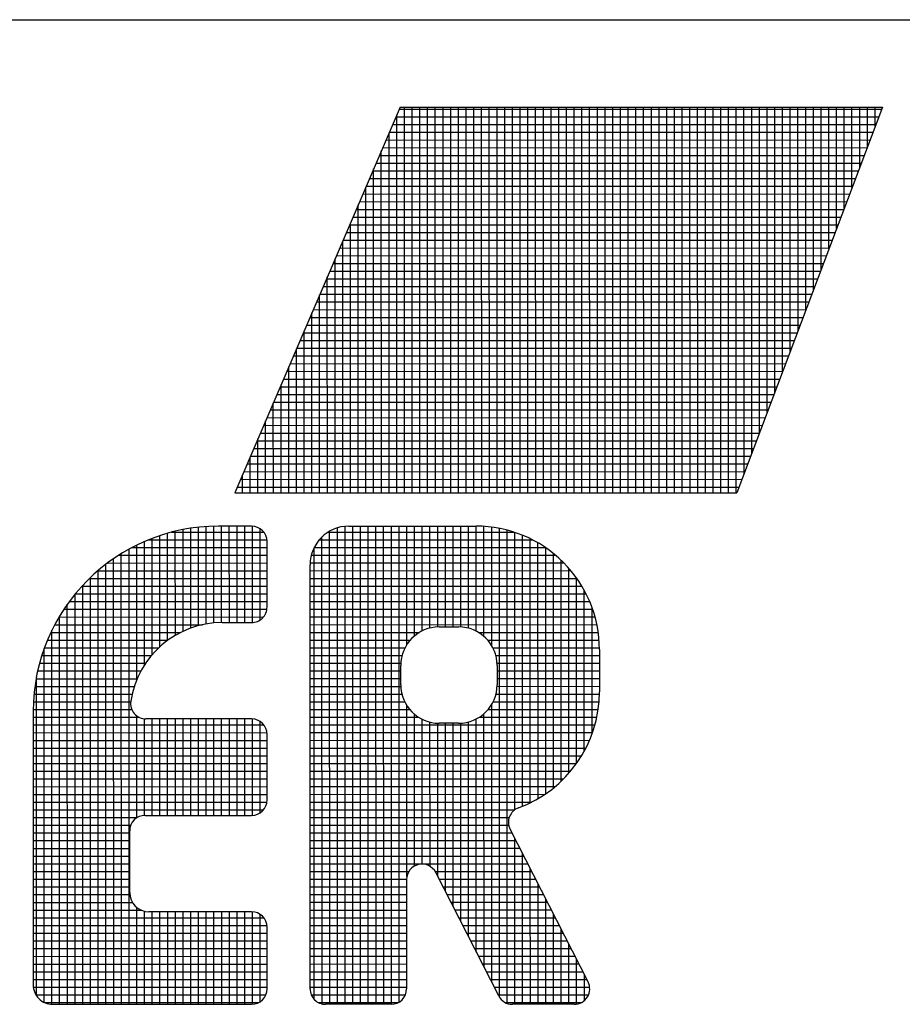
# Model space of a CAD drawing. Extents: x 70.1 to 95, y -13.8 to 18.3.
# Drawn here: x 84.1 to 85.2, y -11.5 to -10.3 of the extents above; entities that cross this region are included whole.
import ezdxf

# ---------------------------------------------------------------- set-up
doc = ezdxf.new("R2010")
doc.units = 0
doc.header["$LTSCALE"] = 0.6
doc.header["$MEASUREMENT"] = 0
doc.layers.get('0').update_dxf_attribs({"linetype": 'CONTINUOUS'})

# ---------------------------------------------------------------- blocks, each defined once
blk = doc.blocks.new('*X18')
at = {"color": 0}
for p, q in [((5.864188684298068, 6.141023587532934), (5.983568456998994, 6.141044423234084)), ((5.868951628448031, 6.007238722089495), (5.868928071731706, 6.14220876317771)), ((5.878950710082981, 6.012501438844598), (5.878927693416559, 6.144377221946862)), ((5.888949988207453, 6.016638353573895), (5.888927392028018, 6.146104923733808)), ((5.898949441793064, 6.019769950038875), (5.898927165896718, 6.147401433292634)), ((5.908949056894715, 6.02197612778073), (5.908927013801986, 6.148273744571021)), ((5.918948824572873, 6.023308106532659), (5.918926934937907, 6.148726475124078)), ((5.92894873975275, 6.023794962697097), (5.928926922635438, 6.148797835739147)), ((5.938948739403618, 6.02379783573914), (5.938926922787746, 6.148797835739147)), ((5.948948739555927, 6.02379783573914), (5.948926922940056, 6.148797835739147)), ((5.958948739708235, 6.02379783573914), (5.958926923092364, 6.148797835739147)), ((5.96894873365188, 6.023833408765754), (5.968926929228142, 6.148763552985548)), ((5.978948142312948, 6.027222403899306), (5.978927518669756, 6.145387174010176)), ((5.828958323396078, 5.968876005106216), (5.828930406604572, 6.128827436564707)), ((5.834125668051346, 6.131018340394406), (5.987629742070199, 6.131045131909747)), ((5.838955993330242, 5.982227171470829), (5.838929692807655, 6.132918064266399)), ((5.848954201264258, 5.992495825784603), (5.848929068371056, 6.136496695063462)), ((5.858952775282368, 6.000666972754183), (5.858928529139917, 6.139587134534457)), ((5.809035131222457, 5.528797835739146), (5.808932123784293, 6.118986976267659)), ((5.81268966154735, 6.12101459895314), (5.987756401638266, 6.121045153863704)), ((5.818961646396615, 5.949835742020869), (5.818931214849989, 6.124195658822437)), ((5.789035130917839, 5.528797835739146), (5.788934276379014, 6.106651771811199)), ((5.795513522791831, 6.11101160099906), (5.987756401638266, 6.111045153711395)), ((5.799035131070148, 5.528797835739146), (5.798933141102274, 6.113157300991528)), ((5.768574577586222, 6.091006898961486), (5.987756401638266, 6.091045153406777)), ((5.769035130613221, 5.528797835739145), (5.768936952508817, 6.091316932325108)), ((5.77903513076553, 5.528797835739146), (5.778935541685707, 6.099401225889331)), ((5.781061202443055, 6.101009078440979), (5.987756401638266, 6.101045153559085)), ((5.757612438304514, 6.081004985554923), (5.987756401638266, 6.081045153254469)), ((5.759035130460913, 5.528797835739145), (5.758938529176709, 6.082282418157672)), ((5.74789103939958, 6.071003288698408), (5.987756401638266, 6.071045153102159)), ((5.749035130308605, 5.528797835739145), (5.748940299184425, 6.072140148415248)), ((5.739035130156296, 5.528797835739145), (5.738942301223838, 6.06066843499385)), ((5.73921521401216, 6.061001774328902), (5.987756401638266, 6.061045152949851)), ((5.724472351907007, 6.040999200909409), (5.987566059709427, 6.041045119424299)), ((5.729035130003987, 5.528797835739145), (5.728944592760373, 6.047538025252832)), ((5.731444105441542, 6.051000417862268), (5.987756401638266, 6.051045152797543)), ((5.718218970161564, 6.030998109336081), (5.983162524434743, 6.031044350710091)), ((5.719035129851679, 5.528797835739145), (5.718947265952586, 6.032220889580381)), ((5.709035127766806, 5.528808908509517), (5.708950487045423, 6.013764514602846)), ((5.712620405024564, 6.020997132049811), (5.904157092319188, 6.021030561508468)), ((5.703194834223595, 6.000995486672734), (5.859441964074708, 6.001022756941638)), ((5.707625983881083, 6.010996260206563), (5.875907043878029, 6.011025630792517)), ((5.699034706022769, 5.531224451157244), (5.698954624368714, 5.990058525880228)), ((5.69929373084361, 5.990994805649434), (5.847364425824493, 5.991020648861228)), ((5.695895556105802, 5.980994212403742), (5.837926560900353, 5.981019001490729)), ((5.692978177930169, 5.970993703072881), (5.830373419634926, 5.971017683066568)), ((5.688517448930095, 5.950992924224175), (5.819459279515915, 5.95101577788513)), ((5.689033200834533, 5.539847671730981), (5.688961021408827, 5.953405313596129)), ((5.690523620904415, 5.96099327451955), (5.82429920901792, 5.961016622764501)), ((5.686948304821366, 5.940992650204552), (5.815696365004525, 5.941015120980337)), ((5.685807569820001, 5.930992450956425), (5.81290633771418, 5.9310146338764)), ((5.685089117768021, 5.920992325410577), (5.81103371265362, 5.921014306889358)), ((5.684779114266949, 5.90099227100014), (5.821755589987021, 5.901016177905374)), ((5.684789146881779, 5.910992272903472), (5.81248714289165, 5.911014560408483)), ((5.818992921956259, 5.770639986891604), (5.818969863798935, 5.902753495352867)), ((5.828992373661738, 5.773782355729016), (5.828970537883876, 5.89889214584065)), ((5.838992371112274, 5.773797835739138), (5.838970554496402, 5.898797835739139)), ((5.848992371264583, 5.773797835739138), (5.848970554648711, 5.898797835739139)), ((5.858992371416891, 5.773797835739138), (5.85897055480102, 5.898797835739139)), ((5.8689923715692, 5.773797835739138), (5.868970554953329, 5.898797835739139)), ((5.878992371721509, 5.773797835739138), (5.878970555105637, 5.898797835739139)), ((5.888992371873817, 5.773797835739138), (5.888970555257946, 5.898797835739139)), ((5.898992372026125, 5.773797835739138), (5.898970555410254, 5.898797835739139)), ((5.908992372178435, 5.773797835739138), (5.908970555562563, 5.898797835739139)), ((5.918992372330743, 5.773797835739138), (5.918970555714872, 5.898797835739139)), ((5.928992372483052, 5.773797835739138), (5.92897055586718, 5.898797835739139)), ((5.938992372635361, 5.773797835739138), (5.938970556019489, 5.898797835739139)), ((5.94899237278767, 5.773797835739138), (5.948970556171798, 5.898797835739139)), ((5.958992372939979, 5.773797835739138), (5.958970556324107, 5.898797835739139)), ((5.968992366420459, 5.773836062494738), (5.96897056291471, 5.898760947029533)), ((5.684779114266949, 5.890992270847832), (5.983568459947575, 5.891044419426882)), ((5.978991770388737, 5.777251945341684), (5.978971157044858, 5.895357704735245)), ((5.684779114266949, 5.880992270695523), (5.987629742500667, 5.881045128102104)), ((5.684779114266949, 5.870992270543215), (5.987756401638266, 5.871045150055986)), ((5.684779114266949, 5.860992270390905), (5.987756401638266, 5.861045149903677)), ((5.684779114266949, 5.850992270238597), (5.987756401638266, 5.851045149751368)), ((5.684779114266949, 5.840992270086288), (5.987756401638266, 5.84104514959906)), ((5.684779114266949, 5.830992269933979), (5.987756401638265, 5.831045149446751)), ((5.684779114266949, 5.82099226978167), (5.987756401638265, 5.821045149294442)), ((5.684779114266949, 5.810992269629362), (5.987756401638265, 5.811045149142133)), ((5.684779114266949, 5.800992269477053), (5.987756401638265, 5.801045148989825)), ((5.684779114266949, 5.790992269324745), (5.987566059180233, 5.791045115616489)), ((5.684779114266949, 5.780992269172436), (5.983162521282098, 5.781044346901822)), ((5.684779114266949, 5.770992269020127), (5.819603570278804, 5.771015800327062)), ((5.684779114266949, 5.760992268867819), (5.811126437629551, 5.76101432063598)), ((5.684779114266949, 5.75099226871551), (5.809779114266949, 5.751014085331382)), ((5.684779114266949, 5.740992268563201), (5.809779114266949, 5.741014085179073)), ((5.684779114266949, 5.730992268410892), (5.809779114266949, 5.731014085026763)), ((5.684779114266949, 5.720992268258583), (5.809779114266949, 5.721014084874455)), ((5.684779114266949, 5.710992268106275), (5.809779114266949, 5.711014084722147)), ((5.684779114266949, 5.700992267953967), (5.809779114266949, 5.701014084569838)), ((5.684779114266949, 5.690992267801657), (5.809779114266949, 5.691014084417529)), ((5.684779114266949, 5.680992267649349), (5.809779114266949, 5.68101408426522)), ((5.684779114266949, 5.670992267497041), (5.809934580100316, 5.671014111246818)), ((5.684779114266949, 5.660992267344731), (5.81329443654613, 5.661014697500089)), ((5.684779114266949, 5.650992267192422), (5.824482630455621, 5.651016650056011)), ((5.819035131374765, 5.528797835739146), (5.819013210382224, 5.654395869995851)), ((5.829035131527075, 5.528797835739146), (5.829014069976476, 5.649471630438374)), ((5.839035131679383, 5.528797835739146), (5.839014187728147, 5.64879783573914)), ((5.849035131831691, 5.528797835739146), (5.849014187880455, 5.64879783573914)), ((5.859035131984, 5.528797835739146), (5.859014188032763, 5.64879783573914)), ((5.869035132136309, 5.528797835739146), (5.869014188185073, 5.64879783573914)), ((5.879035132288617, 5.528797835739146), (5.879014188337381, 5.64879783573914)), ((5.889035132440926, 5.528797835739146), (5.889014188489689, 5.64879783573914)), ((5.899035132593235, 5.528797835739146), (5.899014188641998, 5.64879783573914)), ((5.909035132745544, 5.528797835739146), (5.909014188794307, 5.64879783573914)), ((5.919035132897853, 5.528797835739146), (5.919014188946616, 5.64879783573914)), ((5.929035133050161, 5.528797835739146), (5.929014189098925, 5.64879783573914)), ((5.93903513320247, 5.528797835739146), (5.939014189251233, 5.64879783573914)), ((5.949035133354779, 5.528797835739146), (5.949014189403543, 5.64879783573914)), ((5.959035133507087, 5.528797835739146), (5.959014189555851, 5.64879783573914)), ((5.969035126517457, 5.528838756033849), (5.969014196617985, 5.64875824534878)), ((5.979034525874552, 5.532281059004265), (5.979014795449238, 5.645328067703413)), ((5.684779114266949, 5.640992267040113), (5.983568462896217, 5.641044415619678)), ((5.684779114266949, 5.630992266887805), (5.987629742931182, 5.631045124294461)), ((5.684779114266949, 5.620992266735497), (5.987756401638265, 5.621045146248268)), ((5.684779114266949, 5.610992266583187), (5.987756401638265, 5.611045146095958)), ((5.684779114266949, 5.600992266430879), (5.987756401638265, 5.60104514594365)), ((5.684779114266949, 5.590992266278571), (5.987756401638265, 5.591045145791341)), ((5.684779114266949, 5.580992266126262), (5.987756401638265, 5.581045145639033)), ((5.684779114266949, 5.570992265973953), (5.987756401638265, 5.571045145486724)), ((5.684779114266949, 5.560992265821644), (5.987756401638265, 5.561045145334415)), ((5.684937034417662, 5.550992293231602), (5.987756401638265, 5.551045145182107)), ((5.688307431928522, 5.540992881324636), (5.986192549679388, 5.541044872086138)), ((5.699531022347741, 5.530994840058414), (5.976963740180354, 5.531043261202695))]:
    blk.add_line(p, q, dxfattribs=at)
blk = doc.blocks.new('*X19')
at = {"color": 0}
for p, q in [((6.066887069841834, 6.141058965075455), (6.307635855884713, 6.141100983665748)), ((6.069035135182482, 5.528797835739147), (6.068928061918533, 6.142282441809219)), ((6.079035135334792, 5.528797835739147), (6.078927309543454, 6.146594106093676)), ((6.089035135487101, 5.528797835739147), (6.088926963396956, 6.148578252084785)), ((6.099035135639409, 5.528797835739147), (6.098926925224687, 6.148797835739147)), ((6.109035135791718, 5.528797835739147), (6.108926925376995, 6.148797835739147)), ((6.119035135944027, 5.528797835739147), (6.118926925529304, 6.148797835739147)), ((6.129035136096335, 5.528797835739147), (6.128926925681613, 6.148797835739147)), ((6.139035136248644, 5.528797835739147), (6.138926925833921, 6.148797835739147)), ((6.149035135604016, 5.528802401842277), (6.148926925986229, 6.148797835739147)), ((6.159034624641306, 5.531730875161865), (6.158926926138539, 6.148797835739147)), ((6.168953730293746, 5.995222213282609), (6.168926926290847, 6.148797835739147)), ((6.178951753018146, 6.006552040512866), (6.178926926443157, 6.148797835739147)), ((6.188950618463535, 6.013053432198313), (6.188926926595465, 6.148797835739147)), ((6.198949980944116, 6.016707022033908), (6.198926926747774, 6.148797835739147)), ((6.208949730772244, 6.01814127392148), (6.208926926900083, 6.148797835739147)), ((6.218949723496183, 6.018183835343648), (6.218926927052391, 6.148797835739147)), ((6.228949723648491, 6.018183835343648), (6.228926927204699, 6.148797835739147)), ((6.238949738873128, 6.018097477273584), (6.238926927357009, 6.148797835739148)), ((6.248950021153713, 6.016481001334223), (6.248926927509317, 6.148797835739148)), ((6.258950696633685, 6.012611658887052), (6.258926927717175, 6.148797517463384)), ((6.268951885621386, 6.005800133907034), (6.268926985953441, 6.148464720905138)), ((6.278953980781409, 5.993796624021126), (6.278927154070807, 6.147502352028032)), ((6.289033535666446, 5.537981586086044), (6.288927434092257, 6.145898819987642)), ((6.299034929373937, 5.529997103120732), (6.298927829498245, 6.143634183240576)), ((6.055406366740184, 6.131056961162431), (6.331742028589032, 6.13110519083432)), ((6.059035042568377, 5.529327602807542), (6.058929364667327, 6.134817368449863)), ((6.30899110690442, 5.781082228346988), (6.308928345453904, 6.140678847766756)), ((6.318990313464218, 5.785629178463229), (6.318928989175146, 6.136991469437728)), ((6.32898953169709, 5.790109246778392), (6.328929770499806, 6.132515681604923)), ((6.048835228145786, 6.121055814130069), (6.34857437624998, 6.121108128480916)), ((6.049034034782914, 5.535100915451758), (6.048931732661431, 6.121248889120738)), ((6.338988598956477, 5.795454329435655), (6.338930702783037, 6.127174964870952)), ((6.348987496921658, 5.80176939643689), (6.348931804339846, 6.120864381999906)), ((6.045133490657351, 6.111055167902681), (6.361756370998157, 6.111110429020734)), ((6.358986199876877, 5.809201788203855), (6.358933100877215, 6.113436642810211)), ((6.368984670333191, 5.817966300560979), (6.368934629869638, 6.104677034295602)), ((6.043607791149771, 6.091054901313264), (6.381617644349123, 6.091113895162288)), ((6.043658760987556, 6.101054910361487), (6.372561544092413, 6.101112314726912)), ((6.378982850406363, 5.828394585746681), (6.378936449175132, 6.094254054416954)), ((6.043607791149771, 6.081054901160956), (6.389288692601025, 6.081115233860483)), ((6.388980642485931, 5.841045910505858), (6.38893865634965, 6.081608748762654)), ((6.043607791149771, 6.071054901008646), (6.395807130391153, 6.071116371390201)), ((6.398977856234768, 5.857010826238609), (6.398941441589042, 6.065651375373924)), ((6.043607791149771, 6.061054900856337), (6.401330914645449, 6.061117335320127)), ((6.043607791149771, 6.051054900704029), (6.405971894757948, 6.051118145171661)), ((6.043607791149771, 6.04105490055172), (6.409811346384359, 6.041118815130083)), ((6.408973998147819, 5.879116908597942), (6.408945297828964, 6.043557621033552)), ((6.043607791149771, 6.031054900399412), (6.412909083930203, 6.031119355634975)), ((6.043607791149771, 6.021054900247103), (6.41530907475584, 6.021119774360089)), ((6.043607791149771, 6.011054900094794), (6.185322832813175, 6.011079634035812)), ((6.043607791149771, 6.001054899942486), (6.173355941821358, 6.001077545266991)), ((6.261679568675412, 6.011092960800416), (6.417043006781963, 6.011120076836012)), ((6.273653427153372, 6.001095050480674), (6.418132578225413, 6.001120266849798)), ((6.043607791149771, 5.991054899790177), (6.166560873027919, 5.991076359151437)), ((6.280453551507275, 5.991096237173973), (6.418590933833189, 5.991120346695634)), ((6.043607791149771, 5.981054899637868), (6.162702912281041, 5.981075685657947)), ((6.284316085837612, 5.981096911161086), (6.418607791149771, 5.981120349485482)), ((6.043607791149771, 5.971054899485559), (6.161096015455589, 5.971075405049232)), ((6.285927385029153, 5.971097192233541), (6.418607791149771, 5.971120349333173)), ((6.043607791149771, 5.96105489933325), (6.161012333675507, 5.961075390291697)), ((6.043607791149771, 5.951054899180942), (6.161012333675507, 5.951075390139389)), ((6.286012333675507, 5.961097206907569), (6.418607791149771, 5.961120349180865)), ((6.286012333675507, 5.95109720675526), (6.418607791149771, 5.951120349028557)), ((6.043607791149771, 5.941054899028633), (6.161056808546536, 5.941075397749409)), ((6.285968774188893, 5.941097199000386), (6.418607791149771, 5.941120348876247)), ((6.043607791149771, 5.931054898876324), (6.162500563582977, 5.931075649579893)), ((6.284529414641423, 5.931096947632443), (6.418585386588458, 5.931120344813605)), ((6.043607791149771, 5.921054898724016), (6.166165300366209, 5.921076289044822)), ((6.169006205279414, 5.694562695453851), (6.168967535537269, 5.91612399518309)), ((6.27903015159589, 5.557370009264752), (6.278967280760439, 5.917593358190473)), ((6.280869230189667, 5.921096308657429), (6.418104747525129, 5.921120260773954)), ((6.043607791149771, 5.911054898571708), (6.17268246931714, 5.911077426353086)), ((6.043607791149771, 5.901054898419398), (6.184045366549092, 5.901079409400489)), ((6.179003836832504, 5.708133769177008), (6.178969511960372, 5.904800797728939)), ((6.259023307259193, 5.596583424164676), (6.258970566401527, 5.898766276314652)), ((6.263000804386734, 5.901093189724155), (6.415235194059715, 5.901119759637771)), ((6.269026729427542, 5.576976716714714), (6.268969376835439, 5.905582860540449)), ((6.2743570553388, 5.911095171916183), (6.416992508791052, 5.911120066499364)), ((6.043607791149771, 5.89105489826709), (6.412810727855661, 5.891119336336279)), ((6.189003408876274, 5.710586650395236), (6.188970645948546, 5.898304396820564)), ((6.199003916989854, 5.707676246728007), (6.198971282978254, 5.894655358156472)), ((6.209006196417453, 5.694616961414482), (6.208971532687649, 5.893225501390962)), ((6.219009618585801, 5.675010253964521), (6.218971540112054, 5.893183835343648)), ((6.229013040754149, 5.65540354651456), (6.228971540264364, 5.893183835343648)), ((6.239016462922498, 5.635796839064597), (6.238971525119742, 5.893271480300104)), ((6.249019885090846, 5.616190131614637), (6.248971242375343, 5.894892359022192)), ((6.043607791149771, 5.881054898114781), (6.409686969873475, 5.881118790985347)), ((6.043607791149771, 5.871054897962472), (6.405819382778365, 5.871118115811742)), ((6.043607791149771, 5.861054897810163), (6.401147398838998, 5.861117300244401)), ((6.043607791149771, 5.851054897657854), (6.395588697099301, 5.851116329915608)), ((6.043607791149771, 5.841054897505546), (6.389029899163881, 5.841115185037099)), ((6.043607791149771, 5.831054897353238), (6.38131067021677, 5.831113837625168)), ((6.043607791149771, 5.821054897200928), (6.372194577170635, 5.821112246414456)), ((6.043607791149771, 5.81105489704862), (6.361310176724868, 5.81111034657588)), ((6.043607791149771, 5.801054896896312), (6.348013687625479, 5.801108025748411)), ((6.043607791149771, 5.791054896744003), (6.330987139114467, 5.791105053902754)), ((6.043607791149771, 5.781054896591693), (6.309017660504437, 5.781101219353039)), ((6.043607791149771, 5.771054896439384), (6.301649113855954, 5.771099933146716)), ((6.043607791149771, 5.761054896287076), (6.300988746627477, 5.761099817738582)), ((6.043607791149771, 5.751054896134768), (6.305188038720245, 5.751100550501015)), ((6.043607791149771, 5.741054895982459), (6.310289625331197, 5.741101440743549)), ((6.309035138837892, 5.528797835739148), (6.308997642901092, 5.743633726306553)), ((6.043607791149771, 5.73105489583015), (6.315391211942148, 5.731102330986083)), ((6.043607791149771, 5.721054895677842), (6.3204927985531, 5.721103221228618)), ((6.319035138990201, 5.528797835739148), (6.319001065069441, 5.72402701885659)), ((6.043607791149771, 5.711054895525533), (6.325594385164051, 5.711104111471153)), ((6.043607791149771, 5.701054895373225), (6.171577529212325, 5.701077230306172)), ((6.205634391512519, 5.701083174350033), (6.330695971775004, 5.701105001713688)), ((6.329035139142509, 5.528797835739148), (6.329004487237789, 5.704420311406627)), ((6.043607791149771, 5.691054895220915), (6.168613700550371, 5.691076712868171)), ((6.210808688321326, 5.691084077282891), (6.335797558385956, 5.691105891956222)), ((6.339035139294818, 5.528797835739148), (6.339007909406137, 5.684813603956666)), ((6.043607791149771, 5.681054895068606), (6.16860779114977, 5.681076711684478)), ((6.043607791149771, 5.671054894916298), (6.16860779114977, 5.671076711532169)), ((6.215910274932278, 5.681084967525425), (6.340899144996907, 5.681106782198757)), ((6.221011861543229, 5.67108585776796), (6.346000731607859, 5.671107672441292)), ((6.043607791149771, 5.661054894763989), (6.16860779114977, 5.66107671137986)), ((6.226113448154182, 5.661086748010495), (6.35110231821881, 5.661108562683827)), ((6.349035139447126, 5.528797835739148), (6.349011331574485, 5.665206896506704)), ((6.043607791149771, 5.65105489461168), (6.16860779114977, 5.651076711227551)), ((6.231215034765134, 5.65108763825303), (6.356203904829763, 5.65110945292636)), ((6.359035139599436, 5.528797835739148), (6.359014753742833, 5.645600189056743)), ((6.043607791149771, 5.641054894459372), (6.16860779114977, 5.641076711075243)), ((6.043607791149771, 5.631054894307063), (6.16860779114977, 5.631076710922934)), ((6.236316621376086, 5.641088528495565), (6.361305491440715, 5.641110343168895)), ((6.241418207987038, 5.6310894187381), (6.366407078051666, 5.63111123341143)), ((6.043607791149771, 5.621054894154755), (6.16860779114977, 5.621076710770626)), ((6.24651979459799, 5.621090308980635), (6.371508664662618, 5.621112123653965)), ((6.369035139751745, 5.528797835739148), (6.369018175911181, 5.62599348160678)), ((6.043607791149771, 5.611054894002446), (6.16860779114977, 5.611076710618317)), ((6.251621381208942, 5.611091199223169), (6.37661025127357, 5.6111130138965)), ((6.379035139904053, 5.528797835739148), (6.37902159807953, 5.606386774156817)), ((6.043607791149771, 5.601054893850137), (6.16860779114977, 5.601076710466008)), ((6.256722967819894, 5.601092089465703), (6.381711837884522, 5.601113904139035)), ((6.043607791149771, 5.591054893697828), (6.16860779114977, 5.5910767103137)), ((6.043607791149771, 5.58105489354552), (6.16860779114977, 5.581076710161391)), ((6.261824554430846, 5.591092979708238), (6.386813424495474, 5.59111479438157)), ((6.266926141041798, 5.581093869950773), (6.391915011106425, 5.581115684624105)), ((6.389035098304738, 5.529037054912203), (6.389025020247877, 5.586780066706856)), ((6.043607791149771, 5.57105489339321), (6.16860779114977, 5.571076710009081)), ((6.27202772765275, 5.571094760193307), (6.397016597717378, 5.571116574866638)), ((6.399034289720767, 5.533670772427667), (6.399028442416226, 5.567173359256894)), ((6.043607791149771, 5.561054893240902), (6.168607791149771, 5.561076709856773)), ((6.277129314263702, 5.561095650435842), (6.402118184328329, 5.561117465109173)), ((6.043607791149771, 5.551054893088593), (6.168607791149771, 5.551076709704464)), ((6.0451673179519, 5.541055165125062), (6.16705718222822, 5.541076438919843)), ((6.282230900874654, 5.551096540678377), (6.405815971853077, 5.551118110342545)), ((6.287332487485606, 5.541097430920912), (6.404417694155057, 5.541117866144737)), ((6.054374446438413, 5.531056771919837), (6.157875762403018, 5.531074836307457)), ((6.296542293673439, 5.531099038183033), (6.395297804347678, 5.531116274271366))]:
    blk.add_line(p, q, dxfattribs=at)
blk = doc.blocks.new('*X22')
at = {"color": 0}
for p, q in [((6.222036356772399, 6.681086051959291), (6.847217762958329, 6.681195166700001)), ((6.228920818552255, 6.183797835739139), (6.22883355208877, 6.683797835739139)), ((6.238920818704564, 6.183797835739139), (6.238833552241079, 6.683797835739139)), ((6.248920818856873, 6.183797835739139), (6.248833552393387, 6.683797835739139)), ((6.258920819009181, 6.183797835739139), (6.258833552545696, 6.683797835739139)), ((6.268920819161489, 6.183797835739139), (6.268833552698005, 6.683797835739139)), ((6.278920819313799, 6.183797835739139), (6.278833552850315, 6.683797835739139)), ((6.288920819466107, 6.183797835739139), (6.288833553002623, 6.683797835739139)), ((6.298920819618416, 6.183797835739139), (6.298833553154931, 6.683797835739139)), ((6.308920819770725, 6.183797835739139), (6.30883355330724, 6.683797835739139)), ((6.318920819923034, 6.183797835739139), (6.318833553459549, 6.683797835739139)), ((6.328920820075343, 6.183797835739139), (6.328833553611857, 6.683797835739139)), ((6.338920820227651, 6.183797835739139), (6.338833553764166, 6.683797835739139)), ((6.348920820379959, 6.183797835739139), (6.348833553916474, 6.683797835739139)), ((6.358920820532268, 6.183797835739139), (6.358833554068783, 6.683797835739139)), ((6.368920820684577, 6.183797835739139), (6.368833554221093, 6.683797835739139)), ((6.378920820836885, 6.183797835739139), (6.378833554373401, 6.683797835739139)), ((6.388920820989195, 6.183797835739139), (6.38883355452571, 6.683797835739139)), ((6.398920821141503, 6.183797835739139), (6.398833554678018, 6.683797835739139)), ((6.408920821293812, 6.183797835739139), (6.408833554830327, 6.683797835739139)), ((6.418920821446121, 6.183797835739139), (6.418833554982636, 6.683797835739139)), ((6.428920821598429, 6.183797835739139), (6.428833555134944, 6.683797835739139)), ((6.438920821750738, 6.183797835739139), (6.438833555287252, 6.683797835739139)), ((6.448920821903047, 6.183797835739139), (6.448833555439562, 6.683797835739139)), ((6.458920822055355, 6.183797835739139), (6.458833555591871, 6.683797835739139)), ((6.468920822207664, 6.183797835739139), (6.46883355574418, 6.683797835739139)), ((6.478920822359973, 6.183797835739139), (6.478833555896488, 6.683797835739139)), ((6.488920822512282, 6.183797835739139), (6.488833556048797, 6.683797835739139)), ((6.498920822664591, 6.183797835739139), (6.498833556201106, 6.683797835739139)), ((6.508920822816899, 6.183797835739139), (6.508833556353414, 6.683797835739139)), ((6.518920822969207, 6.183797835739139), (6.518833556505722, 6.683797835739139)), ((6.528920823121517, 6.183797835739139), (6.528833556658032, 6.683797835739139)), ((6.538920823273825, 6.183797835739139), (6.53883355681034, 6.683797835739139)), ((6.548920823426134, 6.183797835739139), (6.548833556962649, 6.683797835739139)), ((6.558920823578442, 6.183797835739139), (6.558833557114958, 6.683797835739139)), ((6.568920823730751, 6.183797835739139), (6.568833557267267, 6.683797835739139)), ((6.578920823883061, 6.183797835739139), (6.578833557419576, 6.683797835739139)), ((6.588920824035369, 6.183797835739139), (6.588833557571884, 6.683797835739139)), ((6.598920824187677, 6.183797835739139), (6.598833557724192, 6.683797835739139)), ((6.608920824339987, 6.183797835739139), (6.608833557876502, 6.683797835739139)), ((6.618920824492295, 6.183797835739139), (6.61883355802881, 6.683797835739139)), ((6.628920824644603, 6.183797835739139), (6.628833558181118, 6.683797835739139)), ((6.638920824796912, 6.183797835739139), (6.638833558333427, 6.683797835739139)), ((6.64892082494922, 6.183797835739139), (6.648833558485736, 6.683797835739139)), ((6.65892082510153, 6.183797835739139), (6.658833558638045, 6.683797835739139)), ((6.668916593230364, 6.208045543881753), (6.668833558790354, 6.683797835739139)), ((6.678911964026587, 6.234569800168893), (6.678833558942662, 6.683797835739139)), ((6.68890733482281, 6.261094056456034), (6.688833559094971, 6.683797835739139)), ((6.698902705619034, 6.287618312743176), (6.69883355924728, 6.683797835739139)), ((6.708898076415257, 6.314142569030317), (6.708833559399588, 6.683797835739139)), ((6.71889344721148, 6.340666825317457), (6.718833559551897, 6.683797835739139)), ((6.728888818007703, 6.367191081604597), (6.728833559704205, 6.683797835739139)), ((6.738884188803927, 6.39371533789174), (6.738833559856515, 6.683797835739139)), ((6.74887955960015, 6.42023959417888), (6.748833560008824, 6.683797835739139)), ((6.758874930396372, 6.446763850466021), (6.758833560161132, 6.683797835739139)), ((6.768870301192595, 6.473288106753161), (6.76883356031344, 6.683797835739139)), ((6.778865671988819, 6.499812363040303), (6.77883356046575, 6.683797835739139)), ((6.788861042785042, 6.526336619327444), (6.788833560618058, 6.683797835739139)), ((6.798856413581265, 6.552860875614584), (6.798833560770367, 6.683797835739139)), ((6.808851784377488, 6.579385131901724), (6.808833560922675, 6.683797835739139)), ((6.818847155173712, 6.605909388188867), (6.818833561074984, 6.683797835739139)), ((6.828842525969935, 6.632433644476007), (6.828833561227293, 6.683797835739139)), ((6.838837896766158, 6.658957900763148), (6.838833561379602, 6.683797835739139)), ((6.217750321826742, 6.671085303752759), (6.843449126323641, 6.671194508796511)), ((6.218920818399947, 6.183797835739139), (6.218835328829832, 6.673616986759969)), ((6.213464286881085, 6.661084555546226), (6.839680489688953, 6.661193850893019)), ((6.204892216989771, 6.64108305913316), (6.832143216419577, 6.641192535086036)), ((6.208920818247638, 6.183797835739139), (6.208839399454751, 6.650293151551446)), ((6.209178251935428, 6.651083807339692), (6.835911853054265, 6.651193192989528)), ((6.198920818095329, 6.183797835739139), (6.19884347007967, 6.626969316342923)), ((6.200606182044115, 6.631082310926627), (6.828374579784889, 6.631191877182546)), ((6.196320147098457, 6.621081562720094), (6.824605943150201, 6.621191219279054)), ((6.187748077207143, 6.601080066307028), (6.817068669880824, 6.601189903472071)), ((6.18892081794302, 6.183797835739139), (6.188847540704588, 6.603645481134397)), ((6.1920341121528, 6.611080814513562), (6.820837306515513, 6.611190561375563)), ((6.183462042261486, 6.591079318100495), (6.813300033246136, 6.591189245568581)), ((6.178920817790711, 6.183797835739139), (6.178851611329506, 6.580321645925874)), ((6.17917600731583, 6.581078569893963), (6.809531396611448, 6.581188587665089)), ((6.174889972370173, 6.57107782168743), (6.80576275997676, 6.571187929761598)), ((6.166317902478859, 6.551076325274364), (6.798225486707383, 6.551186613954615)), ((6.168920817638403, 6.183797835739139), (6.168855681954425, 6.556997810717351)), ((6.170603937424516, 6.561077073480896), (6.801994123342071, 6.561187271858106)), ((6.162031867533202, 6.541075577067831), (6.794456850072696, 6.541185956051124)), ((6.157745832587545, 6.531074828861298), (6.790688213438008, 6.531185298147633)), ((6.158920817486094, 6.183797835739139), (6.158859752579343, 6.533673975508828)), ((6.153459797641887, 6.521074080654765), (6.786919576803319, 6.521184640244141)), ((6.144887727750574, 6.501072584241699), (6.779382303533943, 6.501183324437159)), ((6.148920817333785, 6.183797835739139), (6.148863823204262, 6.510350140300303)), ((6.149173762696231, 6.511073332448232), (6.783150940168631, 6.51118398234065)), ((6.138920817181477, 6.183797835739139), (6.13886789382918, 6.48702630509178)), ((6.140601692804918, 6.491071836035167), (6.775613666899256, 6.491182666533668)), ((6.13631565785926, 6.481071087828633), (6.771845030264567, 6.481182008630176)), ((6.127743587967946, 6.461069591415568), (6.764307756995191, 6.461180692823194)), ((6.128920817029168, 6.183797835739139), (6.128871964454099, 6.463702469883256)), ((6.132029622913604, 6.4710703396221), (6.768076393629879, 6.471181350726685)), ((6.123457553022289, 6.451068843209035), (6.760539120360503, 6.451180034919703)), ((6.11892081687686, 6.183797835739139), (6.118876035079017, 6.440378634674733)), ((6.119171518076632, 6.441068095002501), (6.756770483725814, 6.441179377016211)), ((6.114885483130975, 6.431067346795969), (6.753001847091126, 6.43117871911272)), ((6.106313413239661, 6.411065850382903), (6.74546457382175, 6.411177403305738)), ((6.108920816724551, 6.183797835739139), (6.108880105703935, 6.417054799466208)), ((6.110599448185319, 6.421066598589436), (6.749233210456438, 6.421178061209229)), ((6.102027378294005, 6.40106510217637), (6.741695937187062, 6.401176745402246)), ((6.097741343348347, 6.391064353969838), (6.737927300552374, 6.391176087498755)), ((6.098920816572241, 6.183797835739139), (6.098884176328854, 6.393730964257685)), ((6.089169273457034, 6.371062857556772), (6.730390027282998, 6.371174771691773)), ((6.093455308402691, 6.381063605763305), (6.734158663917686, 6.381175429595264)), ((6.084883238511376, 6.361062109350239), (6.72662139064831, 6.361174113788281)), ((6.088920816419933, 6.183797835739139), (6.088888246953772, 6.370407129049162)), ((6.078920816267624, 6.183797835739139), (6.078892317578691, 6.347083293840639)), ((6.08059720356572, 6.351061361143706), (6.722852754013622, 6.35117345588479)), ((6.076311168620063, 6.341060612937174), (6.719084117378934, 6.341172797981299)), ((6.067739098728749, 6.321059116524108), (6.711546844109558, 6.321171482174317)), ((6.068920816115315, 6.183797835739139), (6.068896388203608, 6.323759458632113)), ((6.072025133674406, 6.331059864730641), (6.715315480744246, 6.331172140077808)), ((6.063453063783092, 6.311058368317575), (6.70777820747487, 6.311170824270825)), ((6.058920815963007, 6.183797835739139), (6.058900458828528, 6.300435623423589)), ((6.059167028837435, 6.301057620111042), (6.704009570840181, 6.301170166367334)), ((6.054880993891778, 6.291056871904509), (6.700240934205493, 6.291169508463843)), ((6.046308924000464, 6.271055375491443), (6.692703660936117, 6.27116819265686)), ((6.048920815810698, 6.183797835739139), (6.048904529453446, 6.277111788215067)), ((6.050594958946122, 6.281056123697977), (6.696472297570805, 6.281168850560352)), ((6.042022889054808, 6.26105462728491), (6.688935024301429, 6.261167534753368)), ((6.03773685410915, 6.251053879078378), (6.685166387666741, 6.251166876849878)), ((6.03892081565839, 6.183797835739139), (6.038908600078365, 6.253787953006544)), ((6.028920815506082, 6.183797835739139), (6.028912670703283, 6.230464117798021)), ((6.029164784217836, 6.231052382665311), (6.677629114397365, 6.231165561042895)), ((6.033450819163494, 6.241053130871845), (6.681397751032053, 6.241166218946386)), ((6.02487874927218, 6.221051634458779), (6.673860477762677, 6.221164903139403)), ((6.018920815353772, 6.183797835739139), (6.018916741328201, 6.207140282589495)), ((6.020592714326523, 6.211050886252246), (6.670091841127989, 6.211164245235913)), ((6.016306679380865, 6.201050138045713), (6.666323204493301, 6.201163587332421)), ((6.012020644435209, 6.19104938983918), (6.662554567858613, 6.19116292942893))]:
    blk.add_line(p, q, dxfattribs=at)
blk = doc.blocks.new('Bavw')
for p, q in [((5.122790643650356, 1.666141805053898), (9.383015208778781, 1.666141805053898)), ((6.192142577131301, 1.630479216141808), (6.124710410246342, 1.473137493410231)), ((6.192142577131301, 1.630479216141808), (6.388819730545778, 1.630479216141808)), ((6.388819730545778, 1.630479216141808), (6.329527253373433, 1.473137493410231)), ((6.124710410246342, 1.473137493410231), (6.329527253373433, 1.473137493410231)), ((6.131573398714062, 1.459481690279968), (6.118049157847397, 1.459481690279968)), ((6.171176747581869, 1.459481690279968), (6.223099516083289, 1.459481690279968)), ((6.137867067623327, 1.426439928506334), (6.137867067623327, 1.453188021370705)), ((6.155442575308713, 1.270671623002073), (6.155442575308713, 1.443747518006809)), ((6.119622575074713, 1.420146259597071), (6.131573398714062, 1.420146259597071)), ((6.208122013536896, 1.418379626609786), (6.215989099673473, 1.418379626609786)), ((6.273448867357397, 1.409132339005862), (6.273448867357397, 1.391824749505387)), ((6.192387841263736, 1.394778368200049), (6.192387841263736, 1.402645454336629)), ((6.231723271946629, 1.402645454336629), (6.231723271946629, 1.394778368200049)), ((6.042525130936243, 1.38395766336881), (6.042525130936243, 1.272245040229389)), ((6.131573398714062, 1.380810828914177), (6.088510263483565, 1.380810828914177)), ((6.215989099673473, 1.379044195926891), (6.208122013536896, 1.379044195926891)), ((6.137867067623327, 1.347769067140545), (6.137867067623327, 1.374517160004912)), ((6.088154230528398, 1.341475398231282), (6.131573398714062, 1.341475398231282)), ((6.081860561619132, 1.310007053684966), (6.081860561619132, 1.335181729322018)), ((6.268778482271211, 1.273531908861738), (6.237013530793641, 1.33579121375777)), ((6.232361710628789, 1.267811337142411), (6.206677835185809, 1.318151733010644)), ((6.194778005991607, 1.315291447150981), (6.194778005991607, 1.270671623002074)), ((6.131573398714062, 1.302139967548388), (6.089727647755714, 1.302139967548388)), ((6.137867067623327, 1.270671623002073), (6.137867067623327, 1.295846298639124)), ((6.050392217072821, 1.264377954092811), (6.131573398714062, 1.264377954092811)), ((6.188484337082345, 1.264377954092811), (6.161736244217975, 1.264377954092811)), ((6.26317232198627, 1.264377954092812), (6.237967870913726, 1.264377954092812))]:
    blk.add_line(p, q)
for centre, radius, start, end in [((6.118049157847397, 1.38395766336881), 0.0755240269111575, 90.00000000000018, 180), ((6.131573398714062, 1.453188021370705), 0.0062936689092631, 0, 90), ((6.171176747581869, 1.443747518006809), 0.0157341722731578, 90.0000000000001, 180), ((6.223099516083289, 1.409132339005862), 0.050349351274105, 359.9999999999996, 90.0000000000003), ((6.131573398714062, 1.426439928506334), 0.0062936689092631, 269.9999999999996, 0), ((6.119622575074713, 1.382384246141492), 0.0377620134555788, 90, 171.3730734413223), ((6.208122013536896, 1.402645454336629), 0.0157341722731578, 90, 180), ((6.215989099673473, 1.402645454336629), 0.0157341722731578, 0, 90), ((6.208122013536896, 1.394778368200049), 0.0157341722731578, 180, 270), ((6.215989099673473, 1.394778368200049), 0.0157341722731578, 270, 0), ((6.223099516083289, 1.391824749505387), 0.050349351274105, 290.1584472086927, 359.9999999999995), ((6.088510263483565, 1.387104497823439), 0.0062936689092631, 171.3730734413226, 270), ((6.131573398714062, 1.374517160004912), 0.0062936689092631, 0, 90), ((6.131573398714062, 1.347769067140545), 0.0062936689092631, 270, 0), ((6.242619691078579, 1.338651499617432), 0.0062936689092631, 110.1584472086935, 207.0308602598438), ((6.088154230528398, 1.335181729322018), 0.0062936689092631, 90, 180), ((6.201071674900868, 1.315291447150981), 0.0062936689092631, 27.03086025984392, 180), ((6.089727647755714, 1.310007053684966), 0.0078670861365789, 180, 270), ((6.131573398714062, 1.295846298639124), 0.0062936689092631, 0, 89.99999999999982), ((6.050392217072821, 1.272245040229389), 0.0078670861365789, 180, 270.0000000000002), ((6.131573398714062, 1.270671623002073), 0.0062936689092631, 270.0000000000002, 0), ((6.161736244217975, 1.270671623002073), 0.0062936689092631, 180, 270.0000000000002), ((6.188484337082345, 1.270671623002074), 0.0062936689092631, 270.0000000000002, 0), ((6.26317232198627, 1.270671623002074), 0.0062936689092631, 270.0000000000002, 27.03086025984365), ((6.237967870913726, 1.270671623002074), 0.0062936689092631, 207.0308602598443, 270.0000000000002)]:
    blk.add_arc(centre, radius, start, end)
at = {"xscale": 0.3146834454631564, "yscale": 0.3146834454631564, "zscale": 0.3146834454631564}
for name, p in [('*X22', (4.233805015672344, -0.4728013155877717)), ('*X18', (4.253619252561725, -0.4754431981268266)), ('*X19', (4.253619252561725, -0.4754431981268266))]:
    blk.add_blockref(name, p, dxfattribs=at)

msp = doc.modelspace()

# ---------------------------------------------------------------- block references
at = {"xscale": 2.975049000000001, "yscale": 2.975049000000001, "zscale": 2.975049000000001}
msp.add_blockref('Bavw', (66.18149004661228, -15.24555709103714), dxfattribs=at)

doc.saveas('drawing.dxf')
